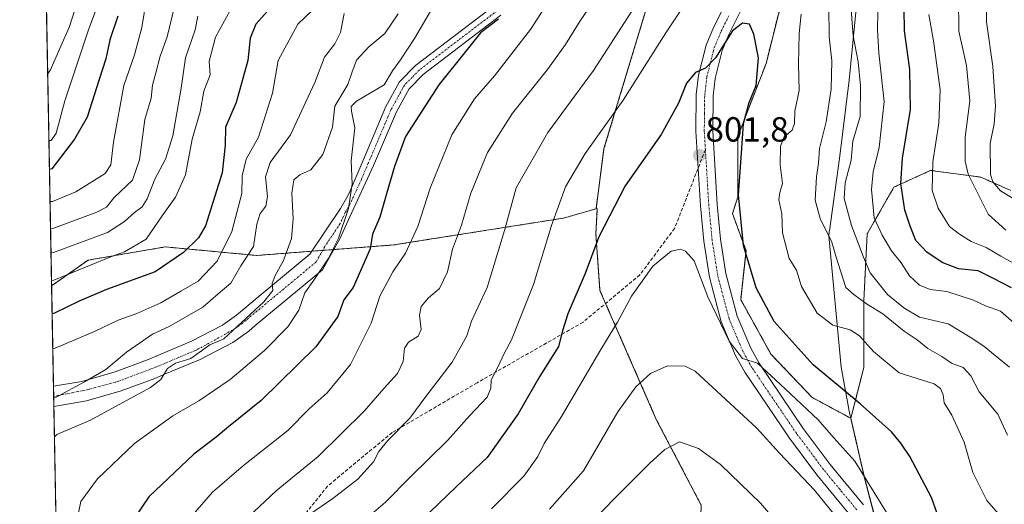
# Model space of a CAD drawing. Units: metres. Extents: x 627701 to 631151, y 4741183 to 4743560.
# Drawn here: x 627701 to 627983, y 4742940 to 4743079 of the extents above; entities that cross this region are included whole.
import ezdxf
from ezdxf.enums import TextEntityAlignment as Align

# ---------------------------------------------------------------- set-up
doc = ezdxf.new("R2010")
doc.units = ezdxf.units.M
doc.header["$MEASUREMENT"] = 0
for name, pattern in [('TRAZO_Y_PUNTO', [1, 0.5, -0.25, 0, -0.25]), ('TRAZOS', [0.75, 0.5, -0.25]), ('TRAZOSX2', [1.5, 1, -0.5])]:
    doc.linetypes.add(name, pattern=pattern)
for name, color, linetype, lineweight in [('Arbolado forestal', 92, 'TRAZOS', 0), ('Arbolado forestal CxS', 92, 'Continuous', 0), ('Camino', 19, 'Continuous', 0), ('Camino Cxs', 19, 'Continuous', 0), ('Camino eje', 39, 'TRAZO_Y_PUNTO', 13), ('Carátula', 7, 'Continuous', 5), ('Comarca CxS', 133, 'Continuous', 0), ('Comunidad Autónoma CxS', 142, 'Continuous', 0), ('Curva de nivel maestra', 36, 'Continuous', 30), ('Curva de nivel normal', 36, 'Continuous', 0), ('Municipio', 9, 'Continuous', 13), ('Municipio CxS', 142, 'Continuous', 0), ('Pastizal CxS', 92, 'Continuous', 0), ('Pista no pavimentada', 254, 'Continuous', 13), ('Pista no pavimentada Cxs', 254, 'Continuous', 0), ('Pista pavimentada eje', 135, 'TRAZO_Y_PUNTO', 0), ('Provincia CxS', 1, 'Continuous', 0), ('Punto de cota en terreno', 7, 'Continuous', 0), ('Rótulo de punto de cota en terreno', 19, 'Continuous', 0), ('Senda', 19, 'TRAZOSX2', 0)]:
    doc.layers.add(name, color=color, linetype=linetype, lineweight=lineweight)
doc.styles.add('Arial', font='txt', dxfattribs={"height": 0.2})

# ---------------------------------------------------------------- blocks, each defined once
blk = doc.blocks.new('*U150')
at = {"layer": 'Arbolado forestal CxS', "color": 92, "linetype": 'Continuous', "lineweight": 0}
blk.add_polyline3d([(627883.55, 4743091.49, 790.02), (627868.45, 4743041.54, 796.29), (627866.2, 4743024.31, 798.35), (627856.81, 4743021.62, 796.01), (627808.1, 4743013.92, 778.1), (627768.79, 4743010.92, 760.76), (627742.67, 4743013.37, 747.3), (627720.54, 4743009.58, 743.65), (627710.09, 4743002.2, 745.94), (627706.78, 4743180.58, 687.86)], dxfattribs=at)
blk = doc.blocks.new('*U151')
at = {"layer": 'Arbolado forestal CxS', "color": 92, "linetype": 'Continuous', "lineweight": 0}
blk.add_polyline3d([(627945.83, 4742936.85, 806.48), (627943.06, 4742947.42, 805.27), (627940.51, 4742958.54, 803.03), (627939.21, 4742964.23, 801.82), (627942.95, 4742978.76, 796.95), (627942.95, 4742997.92, 790.11), (627943.9, 4743017.09, 782.17), (627951.57, 4743030.51, 776.21), (627962.1, 4743035.3, 770.19), (627976.47, 4743033.38, 761.7), (627985.09, 4743029.55, 758.92)], dxfattribs=at)
blk = doc.blocks.new('*U171')
at = {"layer": 'Curva de nivel normal', "color": 36, "linetype": 'Continuous', "lineweight": 0}
for points in [[(627988.46, 4743007.23, 770), (627982.23, 4743010.71, 770), (627978.06, 4743013.21, 770), (627973.76, 4743014.91, 770), (627970.36, 4743017.06, 770), (627967.52, 4743019.2, 770), (627964.21, 4743024.47, 770), (627962.56, 4743029.57, 770), (627962.72, 4743037.74, 770), (627964.49, 4743048.86, 770), (627964.8, 4743058.43, 770), (627962.96, 4743072.42, 770), (627961.62, 4743079.96, 770)], [(627819.01, 4743081.48, 770), (627814.08, 4743073.13, 770), (627810.12, 4743067.02, 770), (627807.79, 4743063.82, 770), (627805.46, 4743059.86, 770), (627797.47, 4743055.18, 770), (627795.94, 4743053.67, 770), (627796.04, 4743052.26, 770), (627797.05, 4743047.54, 770), (627796.01, 4743038.05, 770), (627796.28, 4743031.49, 770), (627795.2, 4743024.38, 770), (627792.37, 4743015.84, 770), (627789.38, 4743009.96, 770), (627785.29, 4743003.84, 770), (627782.66, 4743000.24, 770), (627781, 4742995.24, 770), (627777.78, 4742990.42, 770), (627771.09, 4742983.64, 770), (627761.24, 4742975.38, 770), (627752.33, 4742969.2, 770), (627744.8, 4742964.89, 770), (627733.8, 4742957, 770), (627723.2, 4742946.9, 770), (627718.47, 4742940.38, 770), (627716.63, 4742931.59, 770)]]:
    blk.add_polyline3d(points, dxfattribs=at)
blk = doc.blocks.new('*U176')
at = {"layer": 'Curva de nivel normal', "color": 36, "linetype": 'Continuous', "lineweight": 0}
blk.add_polyline3d([(627745.33, 4743082.33, 735), (627743.19, 4743073.62, 735), (627741.22, 4743068.03, 735), (627739.99, 4743063.25, 735), (627738.98, 4743059.7, 735), (627738.59, 4743056.02, 735), (627736.8, 4743049.9, 735), (627735.28, 4743038.3, 735), (627733.23, 4743032.46, 735), (627728.02, 4743027.5, 735), (627725.8, 4743024.76, 735), (627723.09, 4743023.33, 735), (627710.46, 4743018.64, 735), (627709.78, 4743018.59, 735)], dxfattribs=at)
blk = doc.blocks.new('*U185')
at = {"layer": 'Curva de nivel normal', "color": 36, "linetype": 'Continuous', "lineweight": 0}
for points in [[(627985.8, 4743027.29, 760), (627982.1, 4743029.42, 760), (627979.92, 4743031.99, 760), (627979.24, 4743034.12, 760), (627979.15, 4743043.01, 760), (627980.34, 4743048.62, 760), (627980.73, 4743053.74, 760), (627979.95, 4743065.09, 760), (627978.13, 4743077.94, 760), (627978.2, 4743088.25, 760), (627979.54, 4743092.9, 760), (627982.15, 4743106.4, 760), (627983.46, 4743121.56, 760)], [(627793.97, 4743080.27, 760), (627792.86, 4743074.84, 760), (627791.31, 4743071.64, 760), (627788.29, 4743067.79, 760), (627785.53, 4743060.48, 760), (627778.57, 4743045.51, 760), (627772.74, 4743037.54, 760), (627771.45, 4743033.49, 760), (627771.96, 4743027.83, 760), (627771.49, 4743025.03, 760), (627769.83, 4743022.94, 760), (627768.95, 4743019.91, 760), (627767.95, 4743013.44, 760), (627764.29, 4743007.93, 760), (627761.46, 4743003.01, 760), (627757.8, 4742999.92, 760), (627753.43, 4742996.07, 760), (627743.77, 4742990.58, 760), (627738.99, 4742988.37, 760), (627731.56, 4742983.15, 760), (627725.66, 4742978.24, 760), (627719.49, 4742974.69, 760), (627711.36, 4742970.29, 760), (627710.68, 4742970.05, 760)]]:
    blk.add_polyline3d(points, dxfattribs=at)
blk = doc.blocks.new('*U190')
at = {"layer": 'Curva de nivel normal', "color": 36, "linetype": 'Continuous', "lineweight": 0}
blk.add_polyline3d([(627763.42, 4743085.1, 745), (627757.04, 4743073.55, 745), (627755.3, 4743066.52, 745), (627755.52, 4743062.66, 745), (627753.71, 4743058.07, 745), (627752.68, 4743052.11, 745), (627750.34, 4743044.3, 745), (627748.42, 4743034.04, 745), (627745.59, 4743027.62, 745), (627741.73, 4743022.32, 745), (627737.21, 4743015.58, 745), (627731.02, 4743011.92, 745), (627726.74, 4743010.47, 745), (627710.74, 4743003.79, 745), (627710.06, 4743003.75, 745)], dxfattribs=at)
blk = doc.blocks.new('*U192')
at = {"layer": 'Curva de nivel normal', "color": 36, "linetype": 'Continuous', "lineweight": 0}
blk.add_polyline3d([(627724.62, 4743086.23, 720), (627720.68, 4743075.57, 720), (627713.88, 4743055.28, 720), (627711.42, 4743045.98, 720), (627710, 4743043.92, 720), (627709.32, 4743043.84, 720)], dxfattribs=at)
blk = doc.blocks.new('*U197')
at = {"layer": 'Curva de nivel normal', "color": 36, "linetype": 'Continuous', "lineweight": 0}
for points in [[(627983.63, 4743018.2, 765), (627978.58, 4743022.8, 765), (627972.83, 4743034.21, 765), (627971.96, 4743037.99, 765), (627971.99, 4743044.83, 765), (627973.32, 4743055.28, 765), (627972.35, 4743065.41, 765), (627970.14, 4743075.27, 765), (627970.08, 4743084.9, 765), (627970.65, 4743091.92, 765), (627973.3, 4743101.73, 765), (627974.46, 4743107.26, 765), (627975.34, 4743113.66, 765), (627974.88, 4743128.11, 765), (627975.43, 4743135.22, 765), (627979.18, 4743145.52, 765), (627987.37, 4743162.3, 765)], [(627809.46, 4743080.21, 765), (627805.64, 4743074.56, 765), (627801.06, 4743070.75, 765), (627797.48, 4743066.92, 765), (627796.11, 4743063.31, 765), (627795.02, 4743059.97, 765), (627791.31, 4743053.72, 765), (627790.58, 4743047.7, 765), (627787.81, 4743039.84, 765), (627784.38, 4743035.43, 765), (627781.28, 4743034.01, 765), (627779.57, 4743032.57, 765), (627778.93, 4743028.76, 765), (627779.33, 4743021.45, 765), (627778.83, 4743015.81, 765), (627776.59, 4743009.46, 765), (627774.15, 4743005.18, 765), (627773.35, 4743002.89, 765), (627773.46, 4743000.88, 765), (627770.9, 4742997.62, 765), (627763.23, 4742990.42, 765), (627759.46, 4742986.99, 765), (627755.46, 4742985.26, 765), (627750.02, 4742981.4, 765), (627745.6, 4742980.05, 765), (627743.33, 4742978.46, 765), (627741.41, 4742975.37, 765), (627738.47, 4742973.08, 765), (627730.48, 4742968.78, 765), (627721.22, 4742963.67, 765), (627711.56, 4742959.56, 765), (627710.89, 4742958.87, 765)]]:
    blk.add_polyline3d(points, dxfattribs=at)
blk = doc.blocks.new('*U202')
at = {"layer": 'Curva de nivel normal', "color": 36, "linetype": 'Continuous', "lineweight": 0}
blk.add_polyline3d([(627795.64, 4743091.69, 755), (627780.64, 4743077.27, 755), (627775.02, 4743066.77, 755), (627773.43, 4743057.45, 755), (627769.4, 4743044.79, 755), (627765.83, 4743038.57, 755), (627764.68, 4743033.79, 755), (627764.62, 4743028.73, 755), (627761.74, 4743017.83, 755), (627757.55, 4743009.24, 755), (627752.06, 4743003.58, 755), (627747.17, 4743000.65, 755), (627741.39, 4742997.36, 755), (627734.47, 4742994.32, 755), (627729.13, 4742992.37, 755), (627722.35, 4742989.1, 755), (627711.1, 4742984.36, 755), (627710.42, 4742984.18, 755)], dxfattribs=at)
blk = doc.blocks.new('*U210')
at = {"layer": 'Curva de nivel normal', "color": 36, "linetype": 'Continuous', "lineweight": 0}
blk.add_polyline3d([(627751.97, 4743079.57, 740), (627751.22, 4743075.57, 740), (627748.47, 4743067.56, 740), (627747.21, 4743058.85, 740), (627744.83, 4743045.22, 740), (627742.72, 4743038.57, 740), (627739.71, 4743032.81, 740), (627737.47, 4743027.2, 740), (627736.06, 4743024.9, 740), (627733.84, 4743023.28, 740), (627730.94, 4743020.7, 740), (627726.08, 4743017.47, 740), (627710.59, 4743011.8, 740), (627709.91, 4743011.64, 740)], dxfattribs=at)
blk = doc.blocks.new('*U213')
at = {"layer": 'Curva de nivel normal', "color": 36, "linetype": 'Continuous', "lineweight": 0}
blk.add_polyline3d([(627717.71, 4743084.42, 715), (627715.23, 4743076.56, 715), (627709.62, 4743063.96, 715), (627708.96, 4743063.13, 715)], dxfattribs=at)
blk = doc.blocks.new('*U216')
at = {"layer": 'Curva de nivel normal', "color": 36, "linetype": 'Continuous', "lineweight": 0}
blk.add_polyline3d([(627737.32, 4743084.59, 730), (627735.94, 4743076.31, 730), (627733.81, 4743068.42, 730), (627730.83, 4743059.67, 730), (627727.82, 4743043.42, 730), (627727.02, 4743036.86, 730), (627725.43, 4743034.44, 730), (627717.03, 4743029.13, 730), (627710.32, 4743026.43, 730), (627709.64, 4743026.42, 730)], dxfattribs=at)
blk = doc.blocks.new('*U269')
at = {"layer": 'Curva de nivel maestra', "color": 36, "linetype": 'Continuous', "lineweight": 30}
blk.add_polyline3d([(627729.1, 4743079.49, 725), (627726.8, 4743072.72, 725), (627725.65, 4743067.29, 725), (627723.69, 4743061.38, 725), (627720.3, 4743050.6, 725), (627716.62, 4743044.26, 725), (627710.15, 4743035.71, 725), (627709.47, 4743035.58, 725)], dxfattribs=at)
blk = doc.blocks.new('*U275')
at = {"layer": 'Curva de nivel maestra', "color": 36, "linetype": 'Continuous', "lineweight": 30}
blk.add_polyline3d([(627774.46, 4743083.75, 750), (627768.64, 4743077.28, 750), (627767.03, 4743073.25, 750), (627766.35, 4743066.77, 750), (627763.02, 4743054.79, 750), (627759.98, 4743047.7, 750), (627759.83, 4743042.57, 750), (627758.94, 4743034.57, 750), (627754.22, 4743019.4, 750), (627752.16, 4743015.96, 750), (627747.9, 4743011.76, 750), (627739.8, 4743006.26, 750), (627725.8, 4743001.2, 750), (627717.96, 4742997.8, 750), (627710.91, 4742994.37, 750), (627710.24, 4742994.22, 750)], dxfattribs=at)
blk = doc.blocks.new('5PATER')
at = {"layer": 'Carátula', "linetype": 'Continuous', "lineweight": 5}
h = blk.add_hatch(color=250, dxfattribs=at)
edge = h.paths.add_edge_path()
edge.add_ellipse((0, 0.01), major_axis=(-1.33, -1.34), ratio=0.999422, start_angle=0, end_angle=360)

msp = doc.modelspace()

# ---------------------------------------------------------------- linework, layer by layer
at = {"layer": 'Arbolado forestal', "color": 92, "linetype": 'TRAZOS', "lineweight": 0}
for points in [[(627939.21, 4742964.23, 801.81), (627928.1, 4742970.23, 803.3), (627916.33, 4742982.61, 802.54), (627907.64, 4742998.25, 802.36), (627909.17, 4743012.27, 799.59), (627905.29, 4743022.94, 800.29), (627906.78, 4743027.6, 799.6), (627906.78, 4743045.03, 800.41), (627914.91, 4743065.93, 799.29), (627921.88, 4743093.81, 795.32), (627925.37, 4743128.66, 800.89), (627927.69, 4743155.38, 799.65), (627939.31, 4743203, 788.56), (627943.68, 4743238.87, 784.6), (627944.32, 4743244.13, 784.79), (627945.12, 4743250.63, 784.54), (627945.15, 4743250.82, 784.52), (627946.01, 4743255.7, 784.42), (627952.09, 4743290.12, 784.53), (627966.03, 4743372.59, 788.44), (627974.16, 4743481.78, 803.65), (627980.42, 4743501.27, 806.39)], [(627905.6, 4743199.31, 780.5), (627905.14, 4743194, 780.99), (627904.85, 4743190.6, 781.33), (627904.55, 4743187.2, 781.92), (627900.97, 4743146.08, 791.69), (627883.55, 4743091.49, 790.02), (627868.45, 4743041.54, 796.29), (627866.2, 4743024.31, 798.35)], [(627710.09, 4743002.2, 745.94), (627706.78, 4743180.58, 687.86)], [(627939.21, 4742964.23, 801.81), (627942.94, 4742978.76, 796.95), (627942.94, 4742997.93, 790.11), (627943.9, 4743017.09, 782.17), (627951.57, 4743030.51, 776.21), (627962.1, 4743035.3, 770.19), (627976.47, 4743033.38, 761.7), (627985.09, 4743029.55, 758.92)], [(627866.2, 4743024.31, 798.35), (627856.81, 4743021.62, 796.01), (627808.1, 4743013.92, 778.1), (627790.99, 4743012.61, 770.29), (627787.77, 4743012.37, 768.7), (627784.65, 4743012.13, 767.61), (627768.79, 4743010.92, 760.76), (627742.67, 4743013.37, 747.3), (627720.54, 4743009.58, 743.65), (627710.09, 4743002.2, 745.94)], [(628057.78, 4742726.75, 798.54), (628019.45, 4742765.08, 804.65), (627975.31, 4742802.26, 819.44), (627953.24, 4742817.36, 825.17), (627902.13, 4742847.56, 837.71), (627880.06, 4742856.85, 841.71), (627878.9, 4742864.98, 841.43), (627895.16, 4742904.48, 828.65), (627896.32, 4742939.32, 818.91), (627883.55, 4742963.72, 812.88), (627868.91, 4742997.17, 802.89), (627867.28, 4743000.89, 802.07), (627866.12, 4743017.15, 799.38), (627866.53, 4743024.4, 798.43), (627866.2, 4743024.31, 798.35)], [(627713.64, 4742810.49, 770.27), (627710.73, 4742967.6, 760.74), (627710.67, 4742970.52, 759.53), (627710.62, 4742973.43, 758.5), (627710.09, 4743002.2, 745.94)], [(628079.85, 4742759.27, 808.73), (628063.59, 4742795.28, 814.66), (628033.39, 4742823.16, 808.13), (628024.1, 4742830.13, 806.59), (628009, 4742837.1, 806.44), (627996.22, 4742842.91, 808.19), (627981.77, 4742860.76, 807.61), (627976.47, 4742867.3, 807.77), (627973.33, 4742874.77, 807.31), (627967.18, 4742889.37, 806.69), (627962.21, 4742896.92, 806.98), (627960.64, 4742899.88, 807.18), (627953.52, 4742913.34, 807.2), (627948.66, 4742926.28, 807.07), (627948.43, 4742926.89, 807.04), (627948.28, 4742927.46, 807), (627946.6, 4742933.9, 806.92), (627945.83, 4742936.85, 806.48), (627943.06, 4742947.42, 805.27), (627940.51, 4742958.54, 803.03), (627939.21, 4742964.23, 801.81)]]:
    msp.add_polyline3d(points, dxfattribs=at)
at = {"layer": 'Arbolado forestal CxS', "color": 92, "linetype": 'Continuous', "lineweight": 0}
for points in [[(627985.09, 4743029.55, 758.92), (627976.47, 4743033.38, 761.7), (627962.1, 4743035.3, 770.19), (627951.57, 4743030.51, 776.21), (627943.9, 4743017.09, 782.17), (627942.95, 4742997.92, 790.11), (627942.94, 4742978.76, 796.95), (627939.21, 4742964.23, 801.82), (627928.1, 4742970.23, 803.3), (627916.33, 4742982.61, 802.54), (627907.64, 4742998.25, 802.36), (627909.17, 4743012.27, 799.59), (627905.29, 4743022.94, 800.29), (627906.78, 4743027.6, 799.6), (627906.78, 4743045.03, 800.41), (627914.91, 4743065.93, 799.29), (627921.88, 4743093.81, 795.32), (627925.37, 4743128.66, 800.89), (627927.69, 4743155.38, 799.65), (627939.31, 4743203, 788.56), (627943.68, 4743238.87, 784.6), (627945.12, 4743250.63, 784.54), (627952.09, 4743290.12, 784.53)], [(627750.67, 4742742.36, 786.3), (627736.84, 4742760.4, 781.34), (627713.64, 4742810.49, 770.27), (627710.09, 4743002.2, 745.94), (627720.54, 4743009.58, 743.65), (627742.67, 4743013.37, 747.3), (627768.79, 4743010.92, 760.76), (627808.1, 4743013.92, 778.1), (627856.81, 4743021.62, 796.01), (627866.2, 4743024.31, 798.35), (627866.53, 4743024.4, 798.43), (627866.12, 4743017.15, 799.38), (627867.29, 4743000.89, 802.07), (627883.55, 4742963.72, 812.88), (627896.32, 4742939.32, 818.91), (627895.16, 4742904.48, 828.65), (627878.9, 4742864.98, 841.43), (627880.06, 4742856.85, 841.71), (627902.13, 4742847.56, 837.71), (627953.24, 4742817.36, 825.17), (627975.31, 4742802.25, 819.44), (628019.45, 4742765.08, 804.65), (628057.78, 4742726.75, 798.54)]]:
    msp.add_polyline3d(points, dxfattribs=at)
at = {"layer": 'Camino', "color": 19, "linetype": 'Continuous', "lineweight": 0}
for points in [[(627710.62, 4742973.43, 758.5), (627718.77, 4742974.82, 759.84), (627728.26, 4742977.54, 760.68), (627737.58, 4742981.03, 761.7), (627750.18, 4742986.35, 762.7), (627755.88, 4742989.28, 763.05), (627759.06, 4742990.92, 763.34), (627763.07, 4742993.8, 763.55), (627769.58, 4742999.21, 764.14), (627784.07, 4743011.27, 767.54), (627792.94, 4743024.41, 769.58), (627794.72, 4743027.54, 769.86), (627795.4, 4743028.75, 769.96), (627799.31, 4743037.99, 771.18), (627805.95, 4743053.59, 771.18), (627809.86, 4743060.74, 771.43), (627814.39, 4743065.34, 771.95), (627836.81, 4743082.43, 774.21)], [(627838.86, 4743079.79, 775.04), (627816.61, 4743062.82, 773.17), (627812.57, 4743058.73, 772.76), (627808.97, 4743052.13, 772.17), (627802.39, 4743036.68, 772.08), (627795.6, 4743021.96, 770.46), (627792.72, 4743015.71, 770.19), (627787.76, 4743006.84, 770.22), (627768.47, 4742990.79, 766.62), (627766.6, 4742989.23, 766.67), (627762.07, 4742985.99, 766.13), (627752.63, 4742981.12, 765.41), (627742.91, 4742977.03, 764.95), (627739.71, 4742975.68, 764.38), (627730.07, 4742972.06, 763.4), (627720.05, 4742969.19, 762.54), (627710.73, 4742967.6, 760.74)], [(627710.73, 4742967.6, 760.74), (627710.62, 4742973.43, 758.5)]]:
    msp.add_polyline3d(points, dxfattribs=at)
at = {"layer": 'Camino Cxs', "color": 19, "linetype": 'Continuous', "lineweight": 0}
msp.add_polyline3d([(627838.86, 4743079.79, 775.04), (627816.61, 4743062.82, 773.17), (627812.57, 4743058.73, 772.76), (627808.97, 4743052.13, 772.17), (627802.39, 4743036.68, 772.08), (627795.6, 4743021.96, 770.46), (627792.72, 4743015.71, 770.19), (627787.76, 4743006.84, 770.22), (627768.47, 4742990.79, 766.62), (627766.6, 4742989.23, 766.67), (627762.07, 4742985.99, 766.13), (627752.63, 4742981.12, 765.41), (627742.91, 4742977.03, 764.95), (627739.71, 4742975.68, 764.38), (627730.07, 4742972.06, 763.4), (627720.05, 4742969.19, 762.54), (627710.73, 4742967.6, 760.74), (627710.62, 4742973.43, 758.5), (627718.77, 4742974.82, 759.84), (627728.26, 4742977.54, 760.68), (627737.58, 4742981.03, 761.7), (627750.18, 4742986.35, 762.7), (627755.88, 4742989.28, 763.05), (627759.06, 4742990.92, 763.34), (627763.07, 4742993.8, 763.55), (627769.58, 4742999.21, 764.14), (627784.07, 4743011.27, 767.54), (627792.94, 4743024.41, 769.58), (627794.72, 4743027.54, 769.86), (627795.4, 4743028.75, 769.96), (627799.31, 4743037.99, 771.18), (627805.95, 4743053.59, 771.18), (627809.86, 4743060.74, 771.43), (627814.39, 4743065.34, 771.95), (627836.81, 4743082.43, 774.21)], dxfattribs=at)
at = {"layer": 'Camino eje', "color": 39, "linetype": 'TRAZO_Y_PUNTO', "lineweight": 13}
msp.add_polyline3d([(627837.84, 4743081.11, 774.56), (627826.71, 4743072.63, 773.49), (627815.5, 4743064.08, 772.58), (627813.48, 4743062.04, 772.21), (627811.22, 4743059.74, 772.13), (627809.26, 4743056.16, 771.87), (627807.46, 4743052.86, 771.58), (627800.85, 4743037.34, 771.5), (627798.9, 4743032.72, 770.99), (627795.5, 4743025.36, 770.12), (627795.16, 4743024.75, 770.07), (627794.27, 4743023.19, 769.94), (627792.83, 4743020.06, 769.52), (627788.4, 4743013.49, 768.72), (627785.92, 4743009.06, 768.52), (627769.03, 4742995, 765.17), (627765.77, 4742992.3, 764.9), (627764.84, 4742991.52, 764.93), (627762.83, 4742990.08, 764.71), (627754.26, 4742985.2, 764.24), (627751.41, 4742983.74, 763.83), (627746.55, 4742981.69, 764.08), (627740.25, 4742979.03, 763.01), (627729.17, 4742974.8, 761.97), (627720.81, 4742972.52, 761.19), (627710.68, 4742970.52, 759.53)], dxfattribs=at)
at = {"layer": 'Comarca CxS', "color": 133, "linetype": 'Continuous', "lineweight": 0}
msp.add_polyline3d([(628829.17, 4741203.04, 724.86), (627743.83, 4741182.64, 609.42), (627700.93, 4743496.02, 730.06), (627980.72, 4743501.28, 806.29), (631106.54, 4743560.04, 722.47), (631150.58, 4741246.66, 626.75), (628829.17, 4741203.04, 724.86)], close=True, dxfattribs=at)
msp.add_polyline3d([(628829.17, 4741203.04, 724.86), (627743.83, 4741182.64, 609.42), (627700.93, 4743496.02, 730.06), (627980.72, 4743501.28, 806.29), (631106.54, 4743560.04, 722.47), (631150.58, 4741246.66, 626.75), (628829.17, 4741203.04, 724.86)], close=True, dxfattribs=at)
at = {"layer": 'Comunidad Autónoma CxS', "color": 142, "linetype": 'Continuous', "lineweight": 0}
msp.add_polyline3d([(629560.43, 4741216.78, 721.3), (627743.83, 4741182.64, 609.42), (627700.93, 4743496.02, 730.06), (627980.72, 4743501.28, 806.29), (630262.57, 4743544.17, 646.64), (631106.54, 4743560.04, 722.47), (631150.58, 4741246.66, 626.75), (630177.07, 4741228.37, 583.7), (629560.43, 4741216.78, 721.3)], close=True, dxfattribs=at)
msp.add_polyline3d([(629560.43, 4741216.78, 721.3), (627743.83, 4741182.64, 609.42), (627700.93, 4743496.02, 730.06), (627980.72, 4743501.28, 806.29), (630262.57, 4743544.17, 646.64), (631106.54, 4743560.04, 722.47), (631150.58, 4741246.66, 626.75), (630177.07, 4741228.37, 583.7), (629560.43, 4741216.78, 721.3)], close=True, dxfattribs=at)
at = {"layer": 'Curva de nivel maestra', "color": 36, "linetype": 'Continuous', "lineweight": 30}
for points in [[(627985.3, 4743001.65, 775), (627980.16, 4743004.35, 775), (627975.7, 4743006.47, 775), (627970.06, 4743007.13, 775), (627965.44, 4743008.92, 775), (627961.04, 4743011.89, 775), (627957.87, 4743015.18, 775), (627956.27, 4743019.3, 775), (627954.73, 4743023.94, 775), (627953.6, 4743031.58, 775), (627954.04, 4743038.84, 775), (627956.32, 4743052.79, 775), (627956.18, 4743064.26, 775), (627954.6, 4743075.36, 775), (627954.53, 4743081.62, 775)], [(627838.21, 4743078.69, 775), (627833.02, 4743074.76, 775), (627828.87, 4743069.45, 775), (627821.1, 4743059.82, 775), (627811.51, 4743045, 775), (627808.4, 4743036.46, 775), (627806.05, 4743028.6, 775), (627804.16, 4743021.88, 775), (627802.11, 4743017.01, 775), (627801.4, 4743012.79, 775), (627796.54, 4743001.74, 775), (627793.88, 4742998.19, 775), (627792.1, 4742993.41, 775), (627785.88, 4742984.71, 775), (627770.12, 4742969.3, 775), (627760.81, 4742961.82, 775), (627757.22, 4742958.83, 775), (627750.88, 4742953.92, 775), (627737.98, 4742941.73, 775), (627731.96, 4742932.82, 775)], [(627963.96, 4742936.9, 800), (627962.34, 4742941.48, 800), (627956.14, 4742953.28, 800), (627953.59, 4742957.06, 800), (627950.87, 4742960.34, 800), (627941.89, 4742968.36, 800), (627928.39, 4742979.53, 800), (627917.27, 4742992.03, 800), (627912.04, 4743001.66, 800), (627908.49, 4743013.8, 800), (627907.03, 4743028.29, 800), (627907.89, 4743040.28, 800), (627908.41, 4743048.8, 800), (627910.06, 4743054.78, 800), (627912.06, 4743059.61, 800), (627912.73, 4743067.54, 800), (627911.43, 4743074.38, 800), (627910.13, 4743077.26, 800), (627908.17, 4743077.56, 800), (627905.33, 4743075.36, 800), (627900.46, 4743067.57, 800), (627897.57, 4743064.61, 800), (627894.65, 4743063.33, 800), (627892.12, 4743060.36, 800), (627889.78, 4743054.57, 800), (627884.81, 4743045.57, 800), (627874.52, 4743030.9, 800), (627866.95, 4743016.24, 800), (627863.04, 4743005.79, 800), (627858.09, 4742994.22, 800), (627856.54, 4742989.34, 800), (627855.41, 4742984.83, 800), (627850.09, 4742976.33, 800), (627843.83, 4742965.49, 800), (627834.97, 4742952.96, 800), (627826.09, 4742944.58, 800), (627803.53, 4742922.92, 800)]]:
    msp.add_polyline3d(points, dxfattribs=at)
at = {"layer": 'Curva de nivel normal', "color": 36, "linetype": 'Continuous', "lineweight": 0}
for points in [[(627859.88, 4743095.2, 780), (627847.41, 4743075.74, 780), (627837.02, 4743062.46, 780), (627831.3, 4743055.82, 780), (627824.87, 4743045.55, 780), (627818.66, 4743030.24, 780), (627815.12, 4743019.24, 780), (627811.57, 4743011.58, 780), (627807.95, 4743006.24, 780), (627804.14, 4742999.24, 780), (627801.7, 4742991.51, 780), (627795.78, 4742979.64, 780), (627789.13, 4742971.57, 780), (627783.96, 4742966.95, 780), (627777.79, 4742960.7, 780), (627765.1, 4742950.65, 780), (627756.18, 4742943.07, 780), (627750.58, 4742936.51, 780)], [(627799.12, 4742934.4, 795), (627805.79, 4742940.2, 795), (627813, 4742947.45, 795), (627823.63, 4742957.87, 795), (627830.01, 4742965.04, 795), (627834.92, 4742970.28, 795), (627836.04, 4742972.91, 795), (627836.08, 4742975.24, 795), (627838.03, 4742978.91, 795), (627839.79, 4742982.76, 795), (627841.9, 4742986.77, 795), (627848.24, 4743002.6, 795), (627853.36, 4743019.48, 795), (627857.45, 4743030.64, 795), (627863.06, 4743040.15, 795), (627873.92, 4743055.48, 795), (627886.22, 4743074.72, 795), (627898.12, 4743092.79, 795)], [(627866.43, 4743085.23, 785), (627861.61, 4743078.23, 785), (627857.46, 4743071.4, 785), (627852.26, 4743064.21, 785), (627842.19, 4743051.73, 785), (627835.04, 4743040.44, 785), (627830.29, 4743028.78, 785), (627827.59, 4743019.6, 785), (627825.01, 4743012.77, 785), (627823.54, 4743006.22, 785), (627821.27, 4743001.4, 785), (627818.14, 4742998.78, 785), (627816.07, 4742996.3, 785), (627815.6, 4742993.84, 785), (627816.05, 4742989.69, 785), (627815.2, 4742987.79, 785), (627812.36, 4742986.05, 785), (627811.27, 4742984.29, 785), (627810.91, 4742980.54, 785), (627809.26, 4742977.08, 785), (627805.44, 4742972.87, 785), (627799.7, 4742966.31, 785), (627786.46, 4742953.27, 785), (627774.46, 4742943.4, 785), (627766.53, 4742935.94, 785)], [(627986.7, 4742990.95, 780), (627982.1, 4742994.92, 780), (627977.87, 4742996.49, 780), (627974.36, 4742998.08, 780), (627966.77, 4743000.54, 780), (627961.97, 4743001.2, 780), (627958.92, 4743002.38, 780), (627956.07, 4743005.12, 780), (627953.66, 4743008.78, 780), (627950.84, 4743012.23, 780), (627948.22, 4743016.69, 780), (627945.87, 4743021.72, 780), (627945.14, 4743029.79, 780), (627945.64, 4743034.9, 780), (627947.37, 4743041.84, 780), (627948.77, 4743055.08, 780), (627947.25, 4743068.88, 780), (627946.85, 4743075.57, 780), (627947.1, 4743086, 780)], [(627878.35, 4743083.9, 790), (627865.4, 4743063.97, 790), (627852.35, 4743046.18, 790), (627843.28, 4743030.3, 790), (627839.95, 4743018.08, 790), (627834.92, 4743001.74, 790), (627830.49, 4742992.08, 790), (627829.1, 4742987.91, 790), (627824.88, 4742980.31, 790), (627817.41, 4742970.51, 790), (627812.79, 4742964.27, 790), (627806.48, 4742957.88, 790), (627803.85, 4742954.71, 790), (627802.36, 4742951.73, 790), (627797.86, 4742946.79, 790), (627790.74, 4742941.21, 790), (627783.73, 4742936.43, 790)], [(627984.14, 4742959.42, 790), (627981.34, 4742965.44, 790), (627976.01, 4742971.83, 790), (627973.58, 4742976.39, 790), (627971.47, 4742978.78, 790), (627968.12, 4742980.05, 790), (627965.31, 4742981.92, 790), (627961.34, 4742984.22, 790), (627958.23, 4742986.69, 790), (627954.5, 4742989.21, 790), (627948.36, 4742994.17, 790), (627943.69, 4742997.05, 790), (627940.06, 4742999.74, 790), (627937.74, 4743001.69, 790), (627934.9, 4743010.71, 790), (627933.79, 4743014.7, 790), (627930.4, 4743021.54, 790), (627929.02, 4743026.74, 790), (627929.37, 4743033.5, 790), (627929.91, 4743037.38, 790), (627930.22, 4743041.62, 790), (627932.13, 4743049.22, 790), (627933.54, 4743058.58, 790), (627933.76, 4743066.74, 790), (627932.96, 4743073.61, 790), (627932.88, 4743082.22, 790)], [(627984.73, 4742978.91, 785), (627980.13, 4742982.57, 785), (627977.36, 4742984.9, 785), (627973.45, 4742987.45, 785), (627967.09, 4742991.33, 785), (627958.87, 4742993.2, 785), (627954.43, 4742995.86, 785), (627949.76, 4742999.73, 785), (627944.78, 4743005.89, 785), (627942.84, 4743010.43, 785), (627939.38, 4743019.55, 785), (627937.34, 4743027.22, 785), (627937.64, 4743031.76, 785), (627939.29, 4743038.23, 785), (627939.76, 4743043.7, 785), (627941.86, 4743050.79, 785), (627942.01, 4743059.52, 785), (627941.33, 4743066.39, 785), (627939.88, 4743073.86, 785), (627939.08, 4743083.9, 785)], [(627924.95, 4743080.08, 795), (627924.43, 4743074.56, 795), (627924.26, 4743065.72, 795), (627924.4, 4743058.2, 795), (627923.16, 4743052.29, 795), (627923.1, 4743048.72, 795), (627922.4, 4743046.82, 795), (627920.1, 4743044.9, 795), (627919.09, 4743042.23, 795), (627918.96, 4743036.9, 795), (627919.65, 4743031.57, 795), (627918.82, 4743028.98, 795), (627918.58, 4743026.9, 795), (627919.42, 4743022.89, 795), (627919.61, 4743017.42, 795), (627921.52, 4743010, 795), (627923.64, 4743006.71, 795), (627925.1, 4743001.99, 795), (627929.6, 4742994.34, 795), (627934.04, 4742990.94, 795), (627939.01, 4742989.55, 795), (627941.67, 4742987.91, 795), (627945.7, 4742983.34, 795), (627953.08, 4742977.22, 795), (627963.12, 4742974.15, 795), (627964.95, 4742972.8, 795), (627965.72, 4742970.98, 795), (627965.95, 4742968.63, 795), (627968.13, 4742965.09, 795), (627971.72, 4742957.41, 795), (627974.24, 4742948.73, 795), (627978.18, 4742940.67, 795), (627981.42, 4742936.92, 795)], [(627950.7, 4742935.21, 805), (627940.38, 4742951.89, 805), (627934.3, 4742958.58, 805), (627929.9, 4742963.75, 805), (627920.38, 4742972.65, 805), (627912.43, 4742980.06, 805), (627908.12, 4742981.37, 805), (627904.33, 4742986.3, 805), (627898.22, 4742999.01, 805), (627894.26, 4743009.39, 805), (627891.86, 4743012.15, 805), (627890.37, 4743012.72, 805), (627887.68, 4743012.12, 805), (627882.45, 4743007.83, 805), (627876.35, 4742999.27, 805), (627872.31, 4742991.76, 805), (627867.56, 4742983.96, 805), (627856.22, 4742964.76, 805), (627851.32, 4742957, 805), (627849.5, 4742953.28, 805), (627845.43, 4742947.68, 805), (627836.23, 4742938.27, 805)], [(627935.37, 4742935.52, 810), (627928.81, 4742943.64, 810), (627918.77, 4742954.24, 810), (627912.22, 4742961.45, 810), (627894.61, 4742977.74, 810), (627891.76, 4742979.13, 810), (627886.61, 4742979.26, 810), (627881.78, 4742977.11, 810), (627877.6, 4742973.22, 810), (627872.4, 4742966.06, 810), (627862.55, 4742949.18, 810), (627852.85, 4742938.2, 810)], [(627920.72, 4742931.26, 815), (627913.33, 4742939.91, 815), (627901.82, 4742950.97, 815), (627895.58, 4742955.58, 815), (627890.11, 4742957.48, 815), (627885.86, 4742955.25, 815), (627881.5, 4742951.23, 815), (627858.5, 4742928.12, 815)]]:
    msp.add_polyline3d(points, dxfattribs=at)
at = {"layer": 'Municipio', "color": 9, "linetype": 'Continuous', "lineweight": 13}
msp.add_polyline3d([(627946.83, 4742933.08, 806.91), (627943.12, 4742947.3, 805.27), (627938.86, 4742965.84, 801.45), (627936.46, 4742978.85, 798.36), (627932.87, 4743016.51, 789.87), (627933.05, 4743017.82, 789.37), (627933.07, 4743017.97, 789.32), (627935.97, 4743038.71, 786.9), (627938.7, 4743061.17, 786.77), (627942.4, 4743098.23, 784.48), (627946.07, 4743133.26, 785.04), (627948.96, 4743157.75, 790.04), (627952.59, 4743189.98, 784.87), (627956.39, 4743225.01, 780.43), (627959.22, 4743254.84, 780.85), (627962.71, 4743276.91, 780.75), (627963.37, 4743287.57, 780.56), (627963.59, 4743291.15, 780.4)], dxfattribs=at)
msp.add_polyline3d([(627946.83, 4742933.08, 806.91), (627943.12, 4742947.3, 805.27), (627938.86, 4742965.84, 801.45), (627936.46, 4742978.85, 798.36), (627932.87, 4743016.51, 789.87), (627933.05, 4743017.82, 789.37), (627933.07, 4743017.97, 789.32), (627935.97, 4743038.71, 786.9), (627938.7, 4743061.17, 786.77), (627942.4, 4743098.23, 784.48), (627946.07, 4743133.26, 785.04), (627948.96, 4743157.75, 790.04), (627952.59, 4743189.98, 784.87), (627956.39, 4743225.01, 780.43), (627959.22, 4743254.84, 780.85), (627962.71, 4743276.91, 780.75), (627963.37, 4743287.57, 780.56), (627963.59, 4743291.15, 780.4)], dxfattribs=at)
at = {"layer": 'Municipio CxS', "color": 142, "linetype": 'Continuous', "lineweight": 0}
for points in [[(627743.83, 4741182.64, 609.42), (627700.93, 4743496.02, 730.06)], [(627743.83, 4741182.64, 609.42), (627700.93, 4743496.02, 730.06)], [(627963.59, 4743291.15, 780.4), (627963.37, 4743287.57, 780.56), (627962.71, 4743276.91, 780.75), (627959.22, 4743254.84, 780.85), (627956.39, 4743225.01, 780.43), (627952.59, 4743189.98, 784.87), (627948.96, 4743157.75, 790.04), (627946.07, 4743133.26, 785.04), (627942.4, 4743098.23, 784.48), (627938.7, 4743061.17, 786.77), (627935.97, 4743038.71, 786.9), (627933.07, 4743017.97, 789.32), (627933.05, 4743017.82, 789.37), (627932.87, 4743016.51, 789.87), (627936.46, 4742978.85, 798.36), (627938.86, 4742965.84, 801.45), (627943.12, 4742947.3, 805.27), (627946.83, 4742933.08, 806.91)], [(627946.83, 4742933.08, 806.91), (627943.12, 4742947.3, 805.27), (627938.86, 4742965.84, 801.45), (627936.46, 4742978.85, 798.36), (627932.87, 4743016.51, 789.87), (627933.05, 4743017.82, 789.37), (627933.07, 4743017.97, 789.32), (627935.97, 4743038.71, 786.9), (627938.7, 4743061.17, 786.77), (627942.4, 4743098.23, 784.48), (627946.07, 4743133.26, 785.04), (627948.96, 4743157.75, 790.04), (627952.59, 4743189.98, 784.87), (627956.39, 4743225.01, 780.43), (627959.22, 4743254.84, 780.85), (627962.71, 4743276.91, 780.75), (627963.37, 4743287.57, 780.56), (627963.59, 4743291.15, 780.4)], [(627963.59, 4743291.15, 780.4), (627963.37, 4743287.57, 780.56), (627962.71, 4743276.91, 780.75), (627959.22, 4743254.84, 780.85), (627956.39, 4743225.01, 780.43), (627952.59, 4743189.98, 784.87), (627948.96, 4743157.75, 790.04), (627946.07, 4743133.26, 785.04), (627942.4, 4743098.23, 784.48), (627938.7, 4743061.17, 786.77), (627935.97, 4743038.71, 786.9), (627933.07, 4743017.97, 789.32), (627933.05, 4743017.82, 789.37), (627932.87, 4743016.51, 789.87), (627936.46, 4742978.85, 798.36), (627938.86, 4742965.84, 801.45), (627943.12, 4742947.3, 805.27), (627946.83, 4742933.08, 806.91)], [(627946.83, 4742933.08, 806.91), (627943.12, 4742947.3, 805.27), (627938.86, 4742965.84, 801.45), (627936.46, 4742978.85, 798.36), (627932.87, 4743016.51, 789.87), (627933.05, 4743017.82, 789.37), (627933.07, 4743017.97, 789.32), (627935.97, 4743038.71, 786.9), (627938.7, 4743061.17, 786.77), (627942.4, 4743098.23, 784.48), (627946.07, 4743133.26, 785.04), (627948.96, 4743157.75, 790.04), (627952.59, 4743189.98, 784.87), (627956.39, 4743225.01, 780.43), (627959.22, 4743254.84, 780.85), (627962.71, 4743276.91, 780.75), (627963.37, 4743287.57, 780.56), (627963.59, 4743291.15, 780.4)]]:
    msp.add_polyline3d(points, dxfattribs=at)
at = {"layer": 'Pastizal CxS', "color": 92, "linetype": 'Continuous', "lineweight": 0}
for points in [[(627939.21, 4742964.23, 801.81), (627928.1, 4742970.23, 803.3), (627916.33, 4742982.61, 802.54), (627907.64, 4742998.25, 802.36), (627909.17, 4743012.27, 799.59), (627905.29, 4743022.94, 800.29), (627906.78, 4743027.6, 799.6), (627906.78, 4743045.03, 800.41), (627914.91, 4743065.93, 799.29), (627921.88, 4743093.81, 795.32), (627925.37, 4743128.66, 800.89), (627927.69, 4743155.38, 799.65), (627939.31, 4743203, 788.56), (627943.68, 4743238.87, 784.6), (627944.32, 4743244.13, 784.79), (627945.12, 4743250.63, 784.54), (627945.15, 4743250.82, 784.52), (627946.01, 4743255.7, 784.42), (627952.09, 4743290.12, 784.53), (627966.03, 4743372.59, 788.44), (627974.16, 4743481.78, 803.65), (627980.42, 4743501.27, 806.39)], [(628057.78, 4742726.75, 798.54), (628019.45, 4742765.08, 804.65), (627975.31, 4742802.25, 819.44), (627953.24, 4742817.36, 825.17), (627902.13, 4742847.56, 837.71), (627880.06, 4742856.85, 841.71), (627878.9, 4742864.98, 841.43), (627895.16, 4742904.48, 828.65), (627896.32, 4742939.32, 818.91), (627883.55, 4742963.72, 812.88), (627867.29, 4743000.89, 802.07), (627866.12, 4743017.15, 799.38), (627866.53, 4743024.4, 798.43), (627866.2, 4743024.31, 798.35), (627868.45, 4743041.54, 796.29), (627883.55, 4743091.49, 790.02), (627900.97, 4743146.08, 791.69), (627905.6, 4743199.31, 780.5), (627905.62, 4743199.52, 780.45), (627902.14, 4743233.2, 774.3), (627914.53, 4743317.1, 782.09)], [(627952.09, 4743290.12, 784.53), (627945.12, 4743250.63, 784.54), (627943.68, 4743238.87, 784.6), (627939.31, 4743203, 788.56), (627927.69, 4743155.38, 799.65), (627925.37, 4743128.66, 800.89), (627921.88, 4743093.81, 795.32), (627914.91, 4743065.93, 799.29), (627906.78, 4743045.03, 800.41), (627906.78, 4743027.6, 799.6), (627905.29, 4743022.94, 800.29), (627909.17, 4743012.27, 799.59), (627907.64, 4742998.25, 802.36), (627916.33, 4742982.61, 802.54), (627928.1, 4742970.23, 803.3), (627939.21, 4742964.23, 801.82), (627939.21, 4742964.23, 801.82), (627940.51, 4742958.54, 803.03), (627943.06, 4742947.42, 805.27), (627945.83, 4742936.85, 806.48)], [(627905.6, 4743199.31, 780.5), (627905.14, 4743194, 780.99), (627904.85, 4743190.6, 781.33), (627904.55, 4743187.2, 781.92), (627900.97, 4743146.08, 791.69), (627883.55, 4743091.49, 790.02), (627868.45, 4743041.54, 796.29), (627866.2, 4743024.31, 798.35)], [(628057.78, 4742726.75, 798.54), (628019.45, 4742765.08, 804.65), (627975.31, 4742802.26, 819.44), (627953.24, 4742817.36, 825.17), (627902.13, 4742847.56, 837.71), (627880.06, 4742856.85, 841.71), (627878.9, 4742864.98, 841.43), (627895.16, 4742904.48, 828.65), (627896.32, 4742939.32, 818.91), (627883.55, 4742963.72, 812.88), (627868.91, 4742997.17, 802.89), (627867.28, 4743000.89, 802.07), (627866.12, 4743017.15, 799.38), (627866.53, 4743024.4, 798.43), (627866.2, 4743024.31, 798.35)], [(628079.85, 4742759.27, 808.73), (628063.59, 4742795.28, 814.66), (628033.39, 4742823.16, 808.13), (628024.1, 4742830.13, 806.59), (628009, 4742837.1, 806.44), (627996.22, 4742842.91, 808.19), (627981.77, 4742860.76, 807.61), (627976.47, 4742867.3, 807.77), (627973.33, 4742874.77, 807.31), (627967.18, 4742889.37, 806.69), (627962.21, 4742896.92, 806.98), (627960.64, 4742899.88, 807.18), (627953.52, 4742913.34, 807.2), (627948.66, 4742926.28, 807.07), (627948.43, 4742926.89, 807.04), (627948.28, 4742927.46, 807), (627946.6, 4742933.9, 806.92), (627945.83, 4742936.85, 806.48), (627943.06, 4742947.42, 805.27), (627940.51, 4742958.54, 803.03), (627939.21, 4742964.23, 801.81)]]:
    msp.add_polyline3d(points, dxfattribs=at)
at = {"layer": 'Pista no pavimentada', "color": 254, "linetype": 'Continuous', "lineweight": 13}
for points in [[(627938.97, 4742936.53, 808.01), (627929.5, 4742948.04, 808.06), (627921.65, 4742958.53, 806.7), (627908.82, 4742977.47, 805.75), (627906.18, 4742982.22, 805.04), (627902.05, 4742991.92, 804.4), (627898.67, 4743004.71, 803.85), (627897.06, 4743014.98, 802.79), (627896.08, 4743025.13, 802.31), (627894.78, 4743046.57, 801.22), (627894.91, 4743057.03, 800.31), (627895.55, 4743062.58, 799.9), (627897.76, 4743071.24, 799.35), (627899.86, 4743076.27, 798.69), (627904.41, 4743085.35, 797.72)], [(627908.66, 4743083.08, 798.3), (627904.25, 4743074.27, 799.86), (627902.35, 4743069.71, 800.02), (627900.31, 4743061.7, 800.83), (627899.73, 4743056.72, 800.94), (627899.61, 4743046.69, 801.39), (627900.89, 4743025.51, 802.08), (627901.85, 4743015.59, 802.35), (627903.4, 4743005.71, 802.47), (627906.63, 4742993.49, 803.66), (627910.52, 4742984.35, 804.58), (627912.94, 4742979.99, 804.61), (627925.58, 4742961.33, 806.53), (627933.3, 4742951.02, 806.76), (627942.83, 4742939.43, 806.81)]]:
    msp.add_polyline3d(points, dxfattribs=at)
at = {"layer": 'Pista no pavimentada Cxs', "color": 254, "linetype": 'Continuous', "lineweight": 0}
for points in [[(627938.97, 4742936.53, 808.01), (627929.5, 4742948.04, 808.06), (627921.65, 4742958.53, 806.7), (627908.82, 4742977.47, 805.75), (627906.18, 4742982.22, 805.04), (627902.05, 4742991.92, 804.4), (627898.67, 4743004.71, 803.85), (627897.06, 4743014.98, 802.79), (627896.08, 4743025.13, 802.31), (627894.78, 4743046.57, 801.22), (627894.91, 4743057.03, 800.31), (627895.55, 4743062.58, 799.9), (627897.76, 4743071.24, 799.35), (627899.86, 4743076.27, 798.69), (627904.41, 4743085.35, 797.72)], [(627908.66, 4743083.08, 798.3), (627904.25, 4743074.27, 799.86), (627902.35, 4743069.71, 800.02), (627900.31, 4743061.7, 800.83), (627899.73, 4743056.72, 800.94), (627899.61, 4743046.69, 801.39), (627900.89, 4743025.51, 802.08), (627901.85, 4743015.59, 802.35), (627903.4, 4743005.71, 802.47), (627906.63, 4742993.49, 803.66), (627910.52, 4742984.35, 804.58), (627912.94, 4742979.99, 804.61), (627925.58, 4742961.33, 806.53), (627933.3, 4742951.02, 806.76), (627942.83, 4742939.43, 806.81)]]:
    msp.add_polyline3d(points, dxfattribs=at)
at = {"layer": 'Pista pavimentada eje', "color": 135, "linetype": 'TRAZO_Y_PUNTO', "lineweight": 0}
for points in [[(627897.52, 4743041.27, 801.52), (627897.2, 4743046.63, 801.28), (627897.26, 4743051.65, 801.01), (627897.32, 4743056.88, 800.61), (627897.61, 4743059.37, 800.44), (627897.93, 4743062.14, 800.37), (627898.95, 4743066.15, 800.14), (627900.06, 4743070.48, 799.54), (627902.06, 4743075.27, 799.06), (627904.33, 4743079.81, 798.75)], [(627940.9, 4742937.98, 807.35), (627936.14, 4742943.78, 807.26), (627931.4, 4742949.53, 807.03), (627923.62, 4742959.93, 806.62), (627910.88, 4742978.73, 805.22), (627908.35, 4742983.29, 804.72), (627904.34, 4742992.71, 803.97), (627901.04, 4743005.21, 803.11), (627899.46, 4743015.29, 802.64), (627898.49, 4743025.32, 802.14), (627897.52, 4743041.27, 801.52)]]:
    msp.add_polyline3d(points, dxfattribs=at)
at = {"layer": 'Provincia CxS', "color": 1, "linetype": 'Continuous', "lineweight": 0}
msp.add_polyline3d([(631150.58, 4741246.66, 626.75), (627743.83, 4741182.64, 609.42), (627700.93, 4743496.02, 730.06), (631106.54, 4743560.04, 722.47), (631150.58, 4741246.66, 626.75)], close=True, dxfattribs=at)
msp.add_polyline3d([(631150.58, 4741246.66, 626.75), (627743.83, 4741182.64, 609.42), (627700.93, 4743496.02, 730.06), (631106.54, 4743560.04, 722.47), (631150.58, 4741246.66, 626.75)], close=True, dxfattribs=at)
at = {"layer": 'Senda', "color": 19, "linetype": 'TRAZOSX2', "lineweight": 0}
msp.add_polyline3d([(627897.52, 4743041.27, 801.52), (627888.69, 4743018.67, 804.12), (627878.74, 4743005.34, 804.47), (627862.44, 4742991.79, 801.56), (627832.05, 4742974.42, 793.89), (627807.71, 4742960.13, 789.35), (627789.19, 4742944.78, 788.66), (627774.37, 4742926.26, 789.53), (627764.32, 4742910.92, 788.87), (627759.03, 4742887.11, 790.2), (627755.85, 4742857.47, 790.6), (627750.56, 4742814.61, 789.12), (627752.15, 4742766.98, 789.46), (627752.51, 4742725.28, 785.39)], dxfattribs=at)

# ---------------------------------------------------------------- block references
at = {"layer": 'Arbolado forestal CxS', "color": 92, "linetype": 'Continuous', "lineweight": 0}
for name in ['*U150', '*U151']:
    msp.add_blockref(name, (0, 0), dxfattribs=at)
at = {"layer": 'Curva de nivel maestra', "color": 36, "linetype": 'Continuous', "lineweight": 30}
for name in ['*U269', '*U275']:
    msp.add_blockref(name, (0, 0), dxfattribs=at)
at = {"layer": 'Curva de nivel normal', "color": 36, "linetype": 'Continuous', "lineweight": 0}
for name in ['*U216', '*U192', '*U213', '*U176', '*U210', '*U190', '*U202', '*U185', '*U197', '*U171']:
    msp.add_blockref(name, (0, 0), dxfattribs=at)
at = {"layer": 'Punto de cota en terreno', "linetype": 'Continuous', "lineweight": 0}
msp.add_blockref('5PATER', (627895.79, 4743039.62, 801.8), dxfattribs=at)

# ---------------------------------------------------------------- texts
at = {"layer": 'Rótulo de punto de cota en terreno', "color": 19, "linetype": 'Continuous', "lineweight": 0, "style": 'Arial'}
msp.add_text('801,8', height=7, dxfattribs=at).set_placement((627897.55, 4743041.38), align=Align.BOTTOM_LEFT)

doc.saveas('drawing.dxf')
